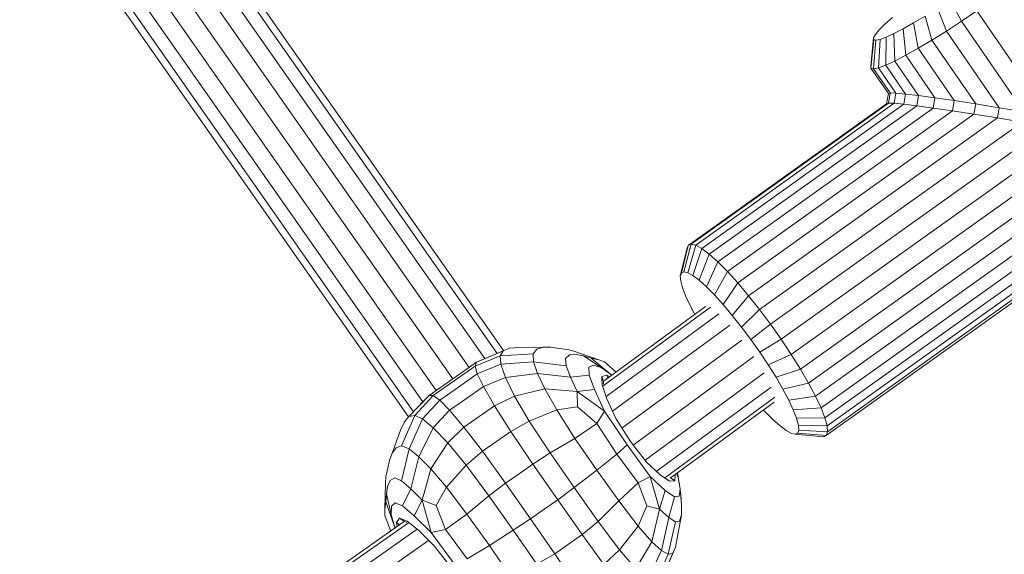
# Model space of a CAD drawing. Units: millimetres. Extents: x -1771 to 11034, y -203 to 17154.
# Drawn here: x 6104 to 6238, y 5113 to 5186 of the extents above; entities that cross this region are included whole.
import ezdxf

# ---------------------------------------------------------------- set-up
doc = ezdxf.new("R2010")
doc.units = ezdxf.units.MM
doc.layers.add('размер', color=92, linetype='Continuous', lineweight=15)
doc.styles.get("Standard").update_dxf_attribs({"font": 'txt.shx'})
doc.dimstyles.new('Размер М1.1', dxfattribs={"dimtxt": 300, "dimasz": 200, "dimexe": 1, "dimexo": 1, "dimgap": 50, "dimtad": 1, "dimdec": 0, "dimzin": 0, "dimtxsty": 'Standard', "dimcen": 2.5, "dimazin": 0, "dimtfac": 1, "dimtmove": 0, "dimatfit": 3, "dimfxl": 1, "dimtzin": 0, "dimarcsym": 0})

# ---------------------------------------------------------------- blocks, each defined once
blk = doc.blocks.new('*D8')
at = {"layer": 'Defpoints', "color": 0, "transparency": 16777216}
for p in [(7117.62, 9147.13), (-293.14, 1298.05), (6935, 1298.05)]:
    blk.add_point(p, dxfattribs=at)
at = {"layer": 'размер', "color": 0, "lineweight": -2, "transparency": 16777216}
for p, q in [((7116.62, 9147.13), (-294.14, 9147.13)), ((-293.14, 8947.13), (-293.14, 1498.05)), ((6934, 1298.05), (-294.14, 1298.05))]:
    blk.add_line(p, q, dxfattribs=at)
at = {"layer": 'размер', "color": 0, "transparency": 16777216}
for points in [[(-326.47, 8947.13), (-259.8, 8947.13), (-293.14, 9147.13)], [(-326.47, 1498.05), (-259.8, 1498.05), (-293.14, 1298.05)]]:
    blk.add_solid(points, dxfattribs=at)
at = {"layer": 'размер', "color": 0, "transparency": 16777216, "insert": (-493.14, 5222.59), "char_height": 300, "attachment_point": 5, "rotation": 90}
blk.add_mtext('7750', dxfattribs=at)
blk = doc.blocks.new('*D10')
at = {"layer": 'Defpoints', "color": 0, "transparency": 16777216}
for p in [(7099.4, 10677.73), (-1374.44, -202.52), (6908.79, -202.52)]:
    blk.add_point(p, dxfattribs=at)
at = {"layer": 'размер', "color": 0, "lineweight": -2, "transparency": 16777216}
for p, q in [((7098.4, 10677.73), (-1375.44, 10677.73)), ((-1374.44, 10477.73), (-1374.44, -2.52)), ((6907.79, -202.52), (-1375.44, -202.52))]:
    blk.add_line(p, q, dxfattribs=at)
at = {"layer": 'размер', "color": 0, "transparency": 16777216}
for points in [[(-1407.78, 10477.73), (-1341.11, 10477.73), (-1374.44, 10677.73)], [(-1407.78, -2.52), (-1341.11, -2.52), (-1374.44, -202.52)]]:
    blk.add_solid(points, dxfattribs=at)
at = {"layer": 'размер', "color": 0, "transparency": 16777216, "insert": (-1574.44, 5237.61), "char_height": 300, "attachment_point": 5, "rotation": 90}
blk.add_mtext('10750', dxfattribs=at)

msp = doc.modelspace()

# ---------------------------------------------------------------- linework, layer by layer
at = {"color": 0, "linetype": 'Continuous', "lineweight": 0}
for p, q in [((6169.07, 5140.23), (6128.93, 5197.56)), ((6169.96, 5140.61), (6129.41, 5198.52)), ((6169.96, 5140.61), (6129.41, 5198.52)), ((6167.4, 5139.51), (6127.67, 5196.24)), ((6165.29, 5138.32), (6125.97, 5194.47)), ((6163.05, 5136.74), (6123.73, 5192.91)), ((6160.81, 5135.18), (6121.49, 5191.34)), ((6157.05, 5131.58), (6116.51, 5189.49)), ((6157.72, 5132.28), (6117.58, 5189.61)), ((6158.97, 5133.61), (6119.25, 5190.34)), ((6232.28, 5185.44), (6230.72, 5188.32)), ((6230.22, 5184.1), (6228.99, 5187.19)), ((6234.35, 5186.84), (6232.28, 5185.44)), ((6234.35, 5186.84), (6244.19, 5172.5)), ((6222.86, 5185.93), (6221.85, 5185.02)), ((6227.32, 5186.14), (6225.75, 5185.21)), ((6228.24, 5182.86), (6227.32, 5186.14)), ((6232.28, 5185.44), (6230.22, 5184.1)), ((6232.28, 5185.44), (6240.74, 5173.1)), ((6221.08, 5184.25), (6220.56, 5183.63)), ((6221.85, 5185.02), (6221.08, 5184.25)), ((6224.32, 5184.41), (6223.06, 5183.75)), ((6225.75, 5185.21), (6224.32, 5184.41)), ((6224.68, 5180.8), (6224.32, 5184.41)), ((6226.38, 5181.75), (6225.75, 5185.21)), ((6230.22, 5184.1), (6228.24, 5182.86)), ((6230.22, 5184.1), (6237.38, 5173.66)), ((6219.93, 5179.35), (6220.31, 5183.19)), ((6219.95, 5179.04), (6220.34, 5182.92)), ((6220.56, 5183.63), (6220.31, 5183.19)), ((6220.31, 5183.19), (6220.34, 5182.92)), ((6220.31, 5178.95), (6220.63, 5182.85)), ((6220.34, 5182.92), (6220.63, 5182.85)), ((6221.2, 5182.97), (6220.63, 5182.85)), ((6220.98, 5179.09), (6221.2, 5182.97)), ((6222.01, 5183.27), (6221.2, 5182.97)), ((6221.95, 5179.45), (6222.01, 5183.27)), ((6223.06, 5183.75), (6222.01, 5183.27)), ((6223.19, 5180.02), (6223.06, 5183.75)), ((6228.24, 5182.86), (6226.38, 5181.75)), ((6228.24, 5182.86), (6234.2, 5174.17)), ((6226.38, 5181.75), (6224.68, 5180.8)), ((6226.38, 5181.75), (6231.26, 5174.63)), ((6223.19, 5180.02), (6221.95, 5179.45)), ((6224.68, 5180.8), (6223.19, 5180.02)), ((6223.19, 5180.02), (6226.42, 5175.32)), ((6224.68, 5180.8), (6228.65, 5175.01)), ((6219.93, 5179.35), (6219.95, 5179.04)), ((6219.95, 5179.04), (6220.31, 5178.95)), ((6222.31, 5175.6), (6219.95, 5179.04)), ((6220.98, 5179.09), (6220.31, 5178.95)), ((6220.31, 5178.95), (6222.56, 5175.68)), ((6221.95, 5179.45), (6220.98, 5179.09)), ((6220.98, 5179.09), (6223.34, 5175.65)), ((6221.95, 5179.45), (6224.64, 5175.53)), ((6222.31, 5175.6), (6222.08, 5174.21)), ((6222.31, 5175.6), (6222.56, 5175.68)), ((6222.56, 5175.68), (6222.32, 5174.28)), ((6223.34, 5175.65), (6222.56, 5175.68)), ((6223.34, 5175.65), (6223.1, 5174.26)), ((6224.64, 5175.53), (6223.34, 5175.65)), ((6224.64, 5175.53), (6224.4, 5174.14)), ((6226.42, 5175.32), (6224.64, 5175.53)), ((6226.42, 5175.32), (6226.18, 5173.92)), ((6228.65, 5175.01), (6226.42, 5175.32)), ((6228.65, 5175.01), (6228.41, 5173.62)), ((6231.26, 5174.63), (6228.65, 5175.01)), ((6222.08, 5174.21), (6195.08, 5154.91)), ((6222.32, 5174.28), (6195.48, 5155.1)), ((6223.1, 5174.26), (6196.1, 5154.96)), ((6224.4, 5174.14), (6196.93, 5154.5)), ((6226.18, 5173.92), (6197.94, 5153.74)), ((6228.41, 5173.62), (6199.12, 5152.69)), ((6222.08, 5174.21), (6222.32, 5174.28)), ((6223.1, 5174.26), (6222.32, 5174.28)), ((6224.4, 5174.14), (6223.1, 5174.26)), ((6226.18, 5173.92), (6224.4, 5174.14)), ((6228.41, 5173.62), (6226.18, 5173.92)), ((6231.02, 5173.24), (6228.41, 5173.62)), ((6231.26, 5174.63), (6231.02, 5173.24)), ((6234.2, 5174.17), (6231.26, 5174.63)), ((6234.2, 5174.17), (6233.96, 5172.78)), ((6237.38, 5173.66), (6234.2, 5174.17)), ((6237.38, 5173.66), (6237.15, 5172.27)), ((6240.74, 5173.1), (6237.38, 5173.66)), ((6231.02, 5173.24), (6200.42, 5151.37)), ((6233.96, 5172.78), (6201.83, 5149.82)), ((6237.15, 5172.27), (6203.3, 5148.08)), ((6233.96, 5172.78), (6231.02, 5173.24)), ((6237.15, 5172.27), (6233.96, 5172.78)), ((6240.5, 5171.7), (6237.15, 5172.27)), ((6240.5, 5171.7), (6204.8, 5146.19)), ((6243.95, 5171.11), (6206.3, 5144.19)), ((6247.41, 5170.49), (6207.74, 5142.14)), ((6246.77, 5167), (6209.11, 5140.09)), ((6246.06, 5163.6), (6210.36, 5138.08)), ((6245.31, 5160.36), (6211.47, 5136.17)), ((6244.53, 5157.36), (6212.41, 5134.4)), ((6195.08, 5154.91), (6194.15, 5151.16)), ((6195.48, 5155.1), (6194.48, 5151.32)), ((6194.91, 5154.41), (6195.08, 5154.91)), ((6196.1, 5154.96), (6195.01, 5151.21)), ((6195.08, 5154.91), (6195.48, 5155.1)), ((6196.1, 5154.96), (6195.48, 5155.1)), ((6196.93, 5154.5), (6196.1, 5154.96)), ((6243.75, 5154.69), (6213.15, 5132.82)), ((6194.91, 5154.41), (6194, 5150.74)), ((6196.93, 5154.5), (6195.71, 5150.82)), ((6197.94, 5153.74), (6196.56, 5150.18)), ((6197.94, 5153.74), (6196.93, 5154.5)), ((6199.12, 5152.69), (6197.94, 5153.74)), ((6199.12, 5152.69), (6197.55, 5149.29)), ((6200.42, 5151.37), (6199.12, 5152.69)), ((6242.97, 5152.4), (6213.67, 5131.46)), ((6194, 5150.74), (6194.15, 5151.16)), ((6194.06, 5150.05), (6194, 5150.74)), ((6194.15, 5151.16), (6194.48, 5151.32)), ((6195.01, 5151.21), (6194.48, 5151.32)), ((6195.71, 5150.82), (6195.01, 5151.21)), ((6196.56, 5150.18), (6195.71, 5150.82)), ((6200.42, 5151.37), (6198.66, 5148.18)), ((6201.83, 5149.82), (6200.42, 5151.37)), ((6194.31, 5149.13), (6194.06, 5150.05)), ((6197.55, 5149.29), (6196.56, 5150.18)), ((6198.66, 5148.18), (6197.55, 5149.29)), ((6201.83, 5149.82), (6199.84, 5146.87)), ((6203.3, 5148.08), (6201.83, 5149.82)), ((6242.21, 5150.55), (6213.97, 5130.37)), ((6194.76, 5147.99), (6194.31, 5149.13)), ((6195.38, 5146.65), (6194.76, 5147.99)), ((6199.84, 5146.87), (6198.66, 5148.18)), ((6203.3, 5148.08), (6201.08, 5145.4)), ((6204.8, 5146.19), (6203.3, 5148.08)), ((6240.87, 5148.35), (6213.87, 5129.05)), ((6241.51, 5149.19), (6214.04, 5129.56)), ((6197.45, 5146.61), (6183.7, 5136.53)), ((6195.98, 5145.53), (6195.38, 5146.65)), ((6201.08, 5145.4), (6199.84, 5146.87)), ((6198.12, 5146.5), (6183.52, 5135.79)), ((6199.26, 5145.62), (6183.9, 5134.36)), ((6202.35, 5143.81), (6201.08, 5145.4)), ((6204.8, 5146.19), (6202.35, 5143.81)), ((6206.3, 5144.19), (6204.8, 5146.19)), ((6200.75, 5144.07), (6184.79, 5132.37)), ((6206.3, 5144.19), (6203.61, 5142.13)), ((6207.74, 5142.14), (6206.3, 5144.19)), ((6203.61, 5142.13), (6202.35, 5143.81)), ((6202.4, 5142.04), (6186.07, 5130.07)), ((6203.61, 5142.13), (6204.83, 5140.4)), ((6207.74, 5142.14), (6204.83, 5140.4)), ((6207.74, 5142.14), (6209.11, 5140.09)), ((6169.48, 5139.9), (6166.09, 5138.47)), ((6166.26, 5139.01), (6169.91, 5140.59)), ((6169.91, 5140.59), (6167.07, 5139.37)), ((6169.48, 5139.9), (6169.91, 5140.59)), ((6169.48, 5139.9), (6173.97, 5140.17)), ((6169.48, 5139.9), (6169.57, 5138.74)), ((6170.79, 5140.94), (6169.91, 5140.59)), ((6170.79, 5140.94), (6172.04, 5141.03)), ((6172.04, 5141.03), (6175.37, 5141.06)), ((6174.49, 5140.8), (6173.97, 5140.17)), ((6174.03, 5139.06), (6173.97, 5140.17)), ((6174.49, 5140.8), (6175.37, 5141.06)), ((6176.38, 5141.06), (6175.37, 5141.06)), ((6176.38, 5141.06), (6177.49, 5140.91)), ((6178.65, 5140.75), (6177.49, 5140.91)), ((6178.39, 5139.55), (6178.94, 5140.01)), ((6178.65, 5140.75), (6179.53, 5140.51)), ((6179.84, 5140.07), (6178.94, 5140.01)), ((6179.53, 5140.51), (6182.92, 5139.36)), ((6179.84, 5140.07), (6180.84, 5139.88)), ((6181.89, 5139.59), (6180.84, 5139.88)), ((6183.25, 5138.29), (6180.84, 5139.88)), ((6204.83, 5140.4), (6205.98, 5138.67)), ((6209.11, 5140.09), (6205.98, 5138.67)), ((6209.11, 5140.09), (6210.36, 5138.08)), ((6166.26, 5139.01), (6163.05, 5136.74)), ((6166.26, 5139.01), (6166.09, 5138.47)), ((6166.26, 5139.01), (6167.07, 5139.37)), ((6166.38, 5137.44), (6169.57, 5138.74)), ((6174.03, 5139.06), (6169.57, 5138.74)), ((6170.22, 5136.96), (6169.57, 5138.74)), ((6174.03, 5139.06), (6178.48, 5138.54)), ((6174.03, 5139.06), (6174.59, 5137.48)), ((6178.39, 5139.55), (6178.48, 5138.54)), ((6179.06, 5137.01), (6178.48, 5138.54)), ((6182.19, 5138.63), (6181.57, 5138.33)), ((6181.89, 5139.59), (6182.92, 5139.36)), ((6181.89, 5139.59), (6184.51, 5137.4)), ((6182.19, 5138.63), (6183.25, 5138.29)), ((6183.69, 5139.08), (6182.92, 5139.36)), ((6183.69, 5139.08), (6185.29, 5137.69)), ((6204.02, 5139.78), (6187.61, 5127.75)), ((6205.98, 5138.67), (6207.04, 5136.97)), ((6163.24, 5136.47), (6166.09, 5138.47)), ((6166.38, 5137.44), (6163.82, 5135.65)), ((6166.38, 5137.44), (6166.09, 5138.47)), ((6166.38, 5137.44), (6167.22, 5135.71)), ((6170.22, 5136.96), (6174.59, 5137.48)), ((6179.06, 5137.01), (6174.59, 5137.48)), ((6175.56, 5135.39), (6174.59, 5137.48)), ((6179.06, 5137.01), (6181.63, 5137.27)), ((6181.63, 5137.27), (6181.57, 5138.33)), ((6181.63, 5137.27), (6182.35, 5135.33)), ((6184.51, 5137.4), (6183.25, 5138.29)), ((6183.34, 5137.08), (6184.03, 5137.27)), ((6184.15, 5136.86), (6184.03, 5137.27)), ((6184.41, 5137.05), (6184.03, 5137.27)), ((6184.51, 5137.4), (6184.71, 5137.27)), ((6184.66, 5137.23), (6184.51, 5137.4)), ((6205.41, 5137.56), (6189.21, 5125.69)), ((6210.36, 5138.08), (6207.04, 5136.97)), ((6210.36, 5138.08), (6211.47, 5136.17)), ((6159.83, 5134.51), (6163.05, 5136.74)), ((6163.24, 5136.47), (6160.39, 5134.48)), ((6170.22, 5136.96), (6167.22, 5135.71)), ((6170.22, 5136.96), (6171.47, 5134.4)), ((6179.06, 5137.01), (6179.98, 5135.04)), ((6183.34, 5137.08), (6183.54, 5136.39)), ((6183.34, 5137.08), (6183.36, 5135.96)), ((6184.02, 5134.02), (6183.36, 5135.96)), ((6183.65, 5136.41), (6183.54, 5136.39)), ((6183.55, 5136.05), (6183.54, 5136.39)), ((6207.04, 5136.97), (6207.97, 5135.36)), ((6211.47, 5136.17), (6207.97, 5135.36)), ((6211.47, 5136.17), (6212.41, 5134.4)), ((6159.83, 5134.51), (6157.09, 5131.62)), ((6157.89, 5131.78), (6160.39, 5134.48)), ((6159.83, 5134.51), (6159.22, 5133.87)), ((6159.83, 5134.51), (6160.39, 5134.48)), ((6161.27, 5133.86), (6160.39, 5134.48)), ((6161.27, 5133.86), (6163.82, 5135.65)), ((6164.91, 5134.09), (6167.22, 5135.71)), ((6168.71, 5133.1), (6167.22, 5135.71)), ((6175.56, 5135.39), (6171.47, 5134.4)), ((6175.56, 5135.39), (6179.98, 5135.04)), ((6175.56, 5135.39), (6177.19, 5132.54)), ((6182.35, 5135.33), (6179.98, 5135.04)), ((6180.02, 5132.95), (6179.98, 5135.04)), ((6183.71, 5132.34), (6179.98, 5135.04)), ((6183.71, 5132.34), (6182.35, 5135.33)), ((6183.56, 5135.36), (6183.56, 5135.42)), ((6206.39, 5135.65), (6190.74, 5124.17)), ((6207.97, 5135.36), (6208.76, 5133.87)), ((6157.09, 5131.62), (6159.22, 5133.87)), ((6161.27, 5133.86), (6158.95, 5131.3)), ((6161.27, 5133.86), (6162.6, 5132.48)), ((6164.91, 5134.09), (6162.6, 5132.48)), ((6168.71, 5133.1), (6171.47, 5134.4)), ((6173.46, 5131), (6171.47, 5134.4)), ((6184.02, 5134.02), (6185.25, 5131.38)), ((6206.86, 5134.27), (6191.9, 5123.3)), ((6206.76, 5133.59), (6192.62, 5123.23)), ((6212.41, 5134.4), (6208.76, 5133.87)), ((6208.76, 5133.87), (6209.38, 5132.54)), ((6212.41, 5134.4), (6213.15, 5132.82)), ((6160.4, 5130.09), (6162.6, 5132.48)), ((6164.54, 5130.18), (6162.6, 5132.48)), ((6168.71, 5133.1), (6166.63, 5131.64)), ((6168.71, 5133.1), (6170.93, 5129.59)), ((6173.46, 5131), (6177.19, 5132.54)), ((6180.02, 5132.95), (6177.19, 5132.54)), ((6179.68, 5128.65), (6177.19, 5132.54)), ((6180.02, 5132.95), (6182.63, 5130.66)), ((6183.71, 5132.34), (6182.63, 5130.66)), ((6183.71, 5132.34), (6186.76, 5127.77)), ((6205.32, 5132.54), (6205.48, 5132.35)), ((6205.48, 5132.35), (6206.59, 5131.24)), ((6213.15, 5132.82), (6209.38, 5132.54)), ((6209.38, 5132.54), (6209.83, 5131.4)), ((6213.15, 5132.82), (6213.67, 5131.46)), ((6156.47, 5130.91), (6155.95, 5129.77)), ((6157.89, 5131.78), (6156.1, 5127.65)), ((6156.47, 5130.91), (6157.09, 5131.62)), ((6157.89, 5131.78), (6157.09, 5131.62)), ((6157.12, 5127.22), (6158.95, 5131.3)), ((6157.89, 5131.78), (6158.95, 5131.3)), ((6160.4, 5130.09), (6158.95, 5131.3)), ((6164.54, 5130.18), (6166.63, 5131.64)), ((6173.46, 5131), (6170.93, 5129.59)), ((6173.46, 5131), (6176.32, 5126.69)), ((6179.68, 5128.65), (6182.63, 5130.66)), ((6185.39, 5126.53), (6182.63, 5130.66)), ((6187.22, 5128.25), (6185.25, 5131.38)), ((6206.59, 5131.24), (6207.58, 5130.35)), ((6213.67, 5131.46), (6209.83, 5131.4)), ((6209.83, 5131.4), (6210.08, 5130.47)), ((6210.08, 5130.47), (6210.14, 5129.79)), ((6213.97, 5130.37), (6210.08, 5130.47)), ((6213.67, 5131.46), (6213.97, 5130.37)), ((6155.95, 5129.77), (6154.79, 5126.65)), ((6160.4, 5130.09), (6158.42, 5126.16)), ((6160.4, 5130.09), (6162.37, 5128.04)), ((6164.54, 5130.18), (6162.37, 5128.04)), ((6164.54, 5130.18), (6167.08, 5126.9)), ((6169.01, 5128.24), (6170.93, 5129.59)), ((6173.95, 5125.16), (6170.93, 5129.59)), ((6207.58, 5130.35), (6208.43, 5129.71)), ((6208.43, 5129.71), (6209.13, 5129.32)), ((6209.13, 5129.32), (6209.65, 5129.21)), ((6209.99, 5129.36), (6209.65, 5129.21)), ((6213.47, 5128.87), (6209.65, 5129.21)), ((6210.14, 5129.79), (6209.99, 5129.36)), ((6213.87, 5129.05), (6209.99, 5129.36)), ((6214.04, 5129.56), (6210.14, 5129.79)), ((6214.04, 5129.56), (6213.87, 5129.05)), ((6213.97, 5130.37), (6214.04, 5129.56)), ((6160.05, 5124.53), (6162.37, 5128.04)), ((6164.89, 5125), (6162.37, 5128.04)), ((6169.01, 5128.24), (6167.08, 5126.9)), ((6179.68, 5128.65), (6176.32, 5126.69)), ((6179.68, 5128.65), (6182.64, 5124.32)), ((6187.22, 5128.25), (6189.41, 5125.44)), ((6213.87, 5129.05), (6213.47, 5128.87)), ((6154.44, 5125.69), (6154.79, 5126.65)), ((6155.33, 5127.38), (6154.79, 5126.65)), ((6155.33, 5127.38), (6156.1, 5127.65)), ((6157.12, 5127.22), (6156.09, 5122.86)), ((6157.12, 5127.22), (6156.1, 5127.65)), ((6157.12, 5127.22), (6158.42, 5126.16)), ((6164.89, 5125), (6167.08, 5126.9)), ((6170.21, 5122.55), (6167.08, 5126.9)), ((6173.95, 5125.16), (6176.32, 5126.69)), ((6179.59, 5121.97), (6176.32, 5126.69)), ((6185.39, 5126.53), (6182.64, 5124.32)), ((6185.39, 5126.53), (6186.76, 5127.77)), ((6185.39, 5126.53), (6188.26, 5122.61)), ((6189.92, 5123.47), (6186.76, 5127.77)), ((6154.44, 5125.69), (6154.2, 5124.6)), ((6157.33, 5121.8), (6158.42, 5126.16)), ((6160.05, 5124.53), (6158.42, 5126.16)), ((6173.95, 5125.16), (6172.08, 5123.85)), ((6173.95, 5125.16), (6177.34, 5120.31)), ((6191.26, 5123.68), (6189.41, 5125.44)), ((6153.96, 5123.45), (6154.2, 5124.6)), ((6160.05, 5124.53), (6158.87, 5120.25)), ((6160.05, 5124.53), (6162.18, 5122.03)), ((6164.89, 5125), (6162.18, 5122.03)), ((6164.89, 5125), (6167.97, 5120.84)), ((6170.21, 5122.55), (6172.08, 5123.85)), ((6179.59, 5121.97), (6182.64, 5124.32)), ((6185.64, 5120.14), (6182.64, 5124.32)), ((6193.53, 5123.89), (6193.72, 5123.34)), ((6193.87, 5122.47), (6193.63, 5123.97)), ((6153.88, 5122.55), (6153.8, 5118.97)), ((6153.96, 5123.45), (6153.88, 5122.55)), ((6154.19, 5122.1), (6154.55, 5122.94)), ((6155.17, 5123.29), (6154.55, 5122.94)), ((6155.17, 5123.29), (6156.09, 5122.86)), ((6157.33, 5121.8), (6156.09, 5122.86)), ((6170.21, 5122.55), (6167.97, 5120.84)), ((6170.21, 5122.55), (6173.61, 5117.7)), ((6185.64, 5120.14), (6188.26, 5122.61)), ((6189.92, 5123.47), (6188.26, 5122.61)), ((6189.47, 5119.46), (6188.26, 5122.61)), ((6189.92, 5123.47), (6191.97, 5121.58)), ((6189.92, 5123.47), (6191.2, 5119.01)), ((6191.26, 5123.68), (6192.56, 5122.82)), ((6191.97, 5123.26), (6192.56, 5122.82)), ((6193.27, 5122.9), (6192.56, 5122.82)), ((6193.27, 5122.9), (6192.72, 5123.3)), ((6193.27, 5122.9), (6193.33, 5123.75)), ((6193.99, 5121.78), (6193.72, 5123.34)), ((6193.87, 5122.47), (6193.87, 5122.49)), ((6193.87, 5122.47), (6193.88, 5122.44)), ((6153.94, 5120.02), (6154.03, 5121.1)), ((6154.19, 5122.1), (6154.03, 5121.1)), ((6154.69, 5118.3), (6154.03, 5121.1)), ((6157.33, 5121.8), (6156.2, 5119.47)), ((6157.33, 5121.8), (6158.87, 5120.25)), ((6160.81, 5119.5), (6162.18, 5122.03)), ((6164.98, 5118.35), (6162.18, 5122.03)), ((6179.59, 5121.97), (6177.34, 5120.31)), ((6179.59, 5121.97), (6182.85, 5117.36)), ((6191.97, 5121.58), (6191.2, 5119.01)), ((6193.22, 5120.71), (6191.97, 5121.58)), ((6193.99, 5121.78), (6193.84, 5120.8)), ((6194.18, 5119.59), (6193.99, 5121.78)), ((6194.03, 5121.31), (6194.08, 5120.98)), ((6194.04, 5121.24), (6194.08, 5120.98)), ((6153.94, 5120.02), (6153.8, 5118.97)), ((6153.94, 5120.02), (6155.09, 5116.8)), ((6154.73, 5119.41), (6155.23, 5119.89)), ((6156.2, 5119.47), (6155.23, 5119.89)), ((6157.79, 5118.13), (6158.87, 5120.25)), ((6160.81, 5119.5), (6158.87, 5120.25)), ((6160.13, 5115.83), (6158.87, 5120.25)), ((6164.98, 5118.35), (6167.97, 5120.84)), ((6171.28, 5116.15), (6167.97, 5120.84)), ((6175.47, 5119.01), (6177.34, 5120.31)), ((6180.67, 5115.56), (6177.34, 5120.31)), ((6185.64, 5120.14), (6182.85, 5117.36)), ((6185.64, 5120.14), (6188.27, 5116.71)), ((6192.46, 5117.87), (6193.22, 5120.71)), ((6193.22, 5120.71), (6193.84, 5120.8)), ((6194.18, 5119.59), (6194.08, 5120.98)), ((6153.8, 5118.16), (6153.8, 5118.97)), ((6154.73, 5119.41), (6154.69, 5118.3)), ((6156.2, 5119.47), (6157.79, 5118.13)), ((6160.81, 5119.5), (6162.08, 5116.27)), ((6175.47, 5119.01), (6173.61, 5117.7)), ((6189.47, 5119.46), (6188.27, 5116.71)), ((6189.47, 5119.46), (6191.2, 5119.01)), ((6190.14, 5114.58), (6191.2, 5119.01)), ((6192.46, 5117.87), (6191.2, 5119.01)), ((6194.18, 5119.59), (6194.16, 5118.27)), ((6157.04, 5117.16), (6112.53, 5085.99)), ((6156.46, 5117.34), (6112.55, 5086.6)), ((6153.8, 5118.16), (6154.61, 5116.04)), ((6155.09, 5116.8), (6154.69, 5118.3)), ((6155.8, 5117.8), (6155.38, 5117.21)), ((6155.82, 5116.89), (6155.38, 5117.21)), ((6155.48, 5116.66), (6155.38, 5117.21)), ((6155.8, 5117.8), (6156.38, 5117.37)), ((6155.8, 5117.8), (6156.85, 5117.4)), ((6156.29, 5117.22), (6156.38, 5117.37)), ((6156.79, 5117.21), (6156.38, 5117.37)), ((6158.44, 5116.11), (6156.85, 5117.4)), ((6160.13, 5115.83), (6157.79, 5118.13)), ((6164.98, 5118.35), (6162.08, 5116.27)), ((6164.98, 5118.35), (6168.03, 5114.09)), ((6171.28, 5116.15), (6173.61, 5117.7)), ((6176.94, 5112.94), (6173.61, 5117.7)), ((6180.67, 5115.56), (6182.85, 5117.36)), ((6185.74, 5113.47), (6182.85, 5117.36)), ((6192.46, 5117.87), (6191.44, 5113.41)), ((6192.36, 5112.89), (6193.36, 5117.29)), ((6192.46, 5117.87), (6193.36, 5117.29)), ((6193.36, 5113.85), (6194.16, 5118.27)), ((6193.91, 5117.39), (6193.36, 5117.29)), ((6193.91, 5117.39), (6194.16, 5118.27)), ((6158.22, 5116.29), (6112.93, 5084.58)), ((6155.09, 5116.8), (6155.19, 5116.45)), ((6155.26, 5116.5), (6155.09, 5116.8)), ((6158.44, 5116.11), (6160.5, 5114.05)), ((6160.13, 5115.83), (6162.08, 5116.27)), ((6160.13, 5115.83), (6163.38, 5111.39)), ((6165.01, 5112.26), (6162.08, 5116.27)), ((6171.28, 5116.15), (6168.03, 5114.09)), ((6171.28, 5116.15), (6174.5, 5111.52)), ((6185.74, 5113.47), (6188.27, 5116.71)), ((6190.14, 5114.58), (6188.27, 5116.71)), ((6159.77, 5114.78), (6113.82, 5082.61)), ((6180.67, 5115.56), (6178.8, 5114.25)), ((6180.67, 5115.56), (6183.61, 5111.49)), ((6190.14, 5114.58), (6187.94, 5110.89)), ((6190.14, 5114.58), (6191.44, 5113.41)), ((6162.77, 5111.13), (6160.5, 5114.05)), ((6165.01, 5112.26), (6168.03, 5114.09)), ((6170.93, 5109.85), (6168.03, 5114.09)), ((6176.94, 5112.94), (6178.8, 5114.25)), ((6185.74, 5113.47), (6183.61, 5111.49)), ((6185.74, 5113.47), (6187.94, 5110.89)), ((6189.52, 5109.4), (6191.44, 5113.41)), ((6192.36, 5112.89), (6191.44, 5113.41)), ((6193.36, 5113.85), (6191.57, 5109.67)), ((6193.36, 5113.85), (6192.98, 5113.02)), ((6176.94, 5112.94), (6174.5, 5111.52)), ((6176.94, 5112.94), (6179.76, 5108.79)), ((6192.36, 5112.89), (6190.55, 5108.77)), ((6191.18, 5108.9), (6192.98, 5113.02)), ((6192.36, 5112.89), (6192.98, 5113.02))]:
    msp.add_line(p, q, dxfattribs=at)

# ---------------------------------------------------------------- dimensions: what is measured, and where the dimension line sits
at = {"layer": 'размер', "color": 2}
for base, p1, p2, text, picture, middle in [((-1374.44, -202.52), (7099.4, 10677.73), (6908.79, -202.52), '10750', '*D10', (-1574.44, 5237.61)), ((-293.14, 1298.05), (7117.62, 9147.13), (6935, 1298.05), '7750', '*D8', (-493.14, 5222.59))]:
    dim = msp.add_linear_dim(base=base, p1=p1, p2=p2, angle=90, text=text, dimstyle='Размер М1.1', dxfattribs=at)
    dim.commit()
    dim.dimension.update_dxf_attribs({"geometry": picture, "text_midpoint": middle})

doc.saveas('drawing.dxf')
